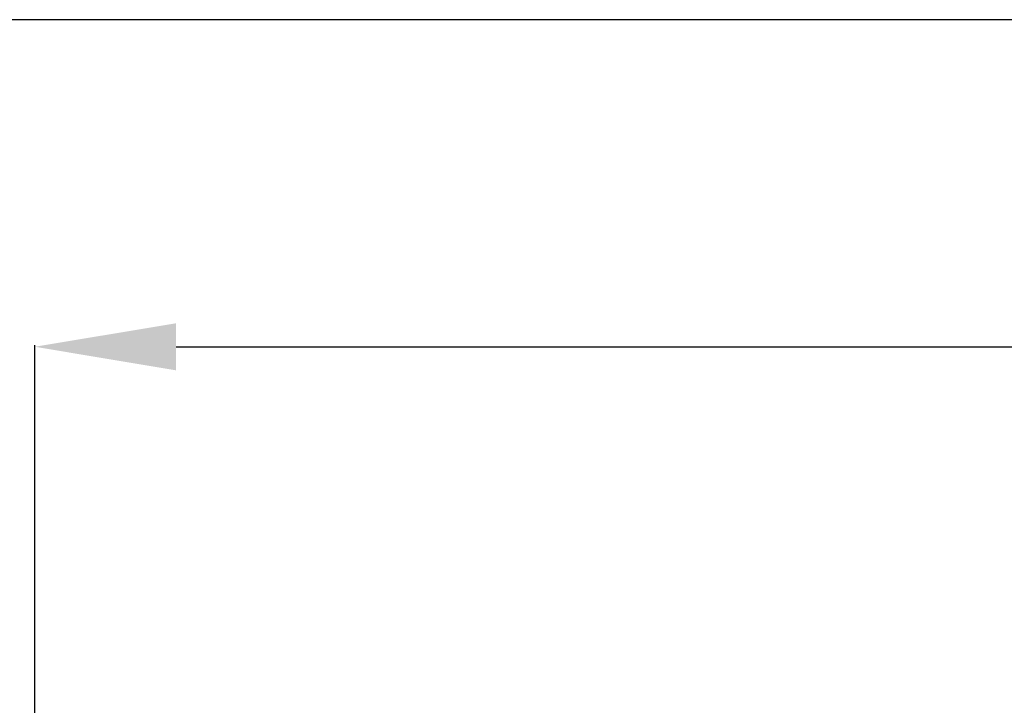
# Model space of a CAD drawing. Units: millimetres. Extents: x -455 to 1045, y -450 to 2981.
# Drawn here: x -46 to 261, y 2767 to 2981 of the extents above; entities that cross this region are included whole.
import ezdxf

# ---------------------------------------------------------------- set-up
doc = ezdxf.new("R2010")
doc.units = ezdxf.units.MM
doc.header["$MEASUREMENT"] = 0
doc.layers.add('контур', color=7, linetype='Continuous', true_color=0xffffff)
doc.styles.add('Arial', font='arial.ttf')
doc.dimstyles.new('Default', dxfattribs={"dimtxt": 55, "dimasz": 44, "dimexe": 0.5, "dimexo": 0.5, "dimgap": 0.25, "dimtad": 1, "dimtoh": 1, "dimdec": 0, "dimzin": 1, "dimdsep": 46, "dimtxsty": 'Arial', "dimcen": 0.5, "dimazin": 0, "dimtfac": 1, "dimtdec": 4, "dimtix": 1, "dimtmove": 1, "dimatfit": 3, "dimfxl": 0, "dimtolj": 1, "dimtzin": 1, "dimarcsym": 0})

# ---------------------------------------------------------------- blocks, each defined once
blk = doc.blocks.new('*D2')
at = {"layer": 'Defpoints', "color": 0}
for p in [(909, 2878.75), (-41, 2753), (909, 2753)]:
    blk.add_point(p, dxfattribs=at)
at = {"layer": 'контур', "color": 0, "lineweight": -2}
for p, q in [((-41, 2753.5), (-41, 2879.25)), ((3, 2878.75), (865, 2878.75)), ((909, 2753.5), (909, 2879.25))]:
    blk.add_line(p, q, dxfattribs=at)
at = {"layer": 'контур', "color": 0}
for points in [[(3, 2886.08), (3, 2871.41), (-41, 2878.75)], [(865, 2871.41), (865, 2886.08), (909, 2878.75)]]:
    blk.add_solid(points, dxfattribs=at)
at = {"layer": 'контур', "color": 0, "insert": (434, 2907.07), "char_height": 55, "attachment_point": 5, "style": 'Arial'}
blk.add_mtext('\\A1;950', dxfattribs=at)

msp = doc.modelspace()

# ---------------------------------------------------------------- linework, layer by layer
at = {"layer": 'контур'}
msp.add_lwpolyline([(-454.57, -449.66), (1045.43, -449.66), (1045.43, 2980.71), (-454.57, 2980.71), (-454.57, -449.66)], dxfattribs=at)

# ---------------------------------------------------------------- dimensions: what is measured, and where the dimension line sits
dim = msp.add_linear_dim(base=(909, 2878.75), p1=(-41, 2753), p2=(909, 2753), dimstyle='Default', dxfattribs=at)
dim.commit()
dim.dimension.update_dxf_attribs({"geometry": '*D2', "text_midpoint": (434, 2907.07)})

doc.saveas('drawing.dxf')
